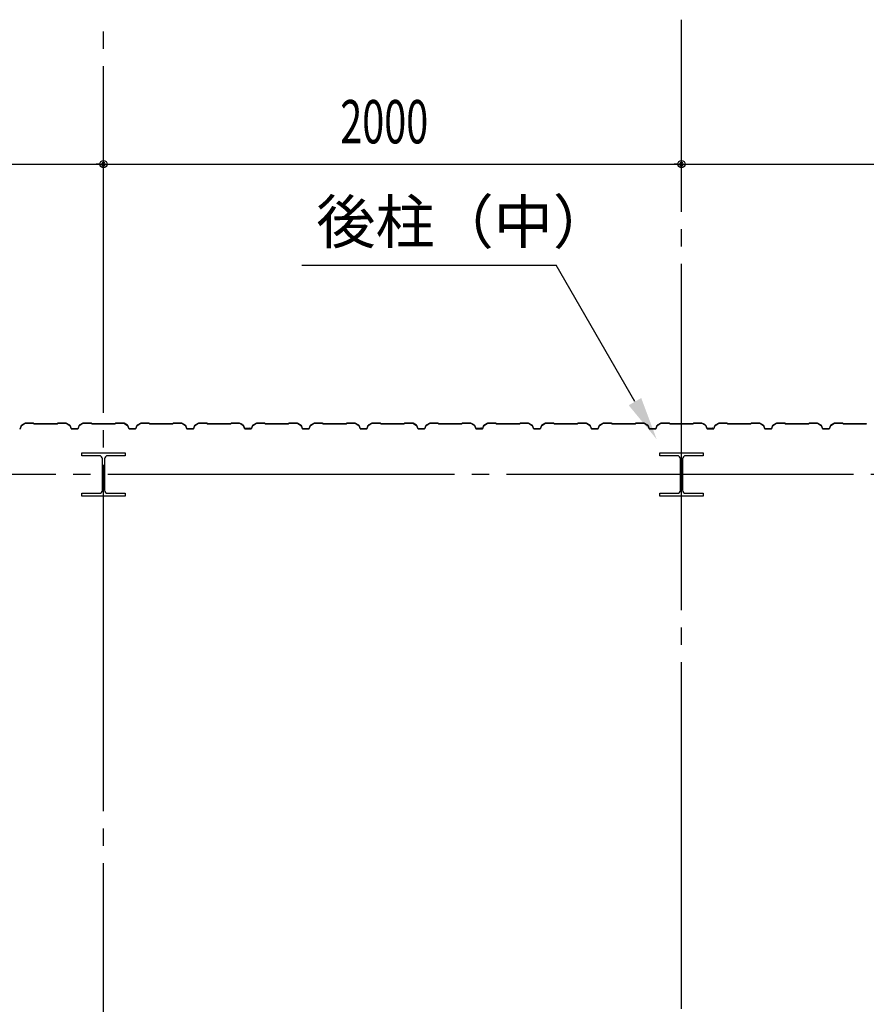
# Model space of a CAD drawing. Extents: x 2001 to 49353, y 772 to 34440.
# Drawn here: x 4844 to 7774, y 16304 to 19713 of the extents above; entities that cross this region are included whole.
import ezdxf

# ---------------------------------------------------------------- set-up
doc = ezdxf.new("R2010")
doc.units = 0
doc.header["$LTSCALE"] = 60
doc.header["$MEASUREMENT"] = 0
doc.linetypes.add('1PL-20', pattern=[23, 20, -1, 1, -1])
doc.layers.get('0').update_dxf_attribs({"linetype": 'CONTINUOUS'})
for name, color, linetype in [('CENTER', 6, '1PL-20'), ('HIKIDASHI', 6, 'CONTINUOUS'), ('SIDING800', 3, 'CONTINUOUS'), ('SUNPOU', 4, 'CONTINUOUS')]:
    doc.layers.add(name, color=color, linetype=linetype)
doc.styles.get("Standard").update_dxf_attribs({"font": 'SIMPLEX', "width": 0.67, "height": 216, "bigfont": 'BIGFONT'})

msp = doc.modelspace()

# ---------------------------------------------------------------- linework, layer by layer
for p, q in [((5059, 18203.2), (5059, 18213.2)), ((5059, 18213.2), (5209, 18213.2)), ((5209, 18213.2), (5209, 18203.2)), ((7059, 18203.2), (7059, 18213.2)), ((7059, 18213.2), (7209, 18213.2)), ((7209, 18213.2), (7209, 18203.2)), ((5119.5, 18203.2), (5059, 18203.2)), ((5130.5, 18084.2), (5130.5, 18192.2)), ((5137.5, 18192.2), (5137.5, 18084.2)), ((5209, 18203.2), (5148.5, 18203.2)), ((7119.5, 18203.2), (7059, 18203.2)), ((7130.5, 18084.2), (7130.5, 18192.2)), ((7137.5, 18192.2), (7137.5, 18084.2)), ((7209, 18203.2), (7148.5, 18203.2)), ((5059, 18073.2), (5119.5, 18073.2)), ((5059, 18063.2), (5059, 18073.2)), ((5148.5, 18073.2), (5209, 18073.2)), ((5209, 18073.2), (5209, 18063.2)), ((7059, 18073.2), (7119.5, 18073.2)), ((7059, 18063.2), (7059, 18073.2)), ((7148.5, 18073.2), (7209, 18073.2)), ((7209, 18073.2), (7209, 18063.2)), ((5209, 18063.2), (5059, 18063.2)), ((7209, 18063.2), (7059, 18063.2))]:
    msp.add_line(p, q)
for centre, start, end in [((5119.5, 18192.2), 0, 90), ((5148.5, 18192.2), 90, 180), ((7119.5, 18192.2), 0, 90), ((7148.5, 18192.2), 90, 180), ((5119.5, 18084.2), 270, 0), ((5148.5, 18084.2), 180, 270), ((7119.5, 18084.2), 270, 0), ((7148.5, 18084.2), 180, 270)]:
    msp.add_arc(centre, 11, start, end)
at = {"layer": 'CENTER'}
for p, q in [((5134, 8692.2), (5134, 19713.2)), ((7134, 8008.2), (7134, 19713.2)), ((24289, 18138.2), (2545.3, 18138.2))]:
    msp.add_line(p, q, dxfattribs=at)
at = {"layer": 'HIKIDASHI'}
for p in [(5820.6, 18863.2), (6973.1, 18390.5)]:
    msp.add_line(p, (6700.2, 18863.2), dxfattribs=at)
msp.add_solid([(6994.8, 18403), (6951.5, 18378), (7048.1, 18260.6)], dxfattribs=at)
at = {"layer": 'SIDING800'}
for p, q in [((4863.2, 18315.9), (4850.6, 18308.6)), ((4850.8, 18308.3), (4863.4, 18315.6)), ((4891.2, 18316.2), (4864.4, 18316.2)), ((4864.4, 18315.8), (4891.2, 18315.8)), ((4891.9, 18315.5), (4893.2, 18314.2)), ((4893.5, 18314.5), (4892.2, 18315.8)), ((4934, 18314.2), (4894.2, 18314.2)), ((4894.2, 18313.8), (4934, 18313.8)), ((4973.6, 18314.2), (4934, 18314.2)), ((4934, 18313.8), (4973.6, 18313.8)), ((4975.6, 18315.8), (4974.3, 18314.5)), ((4974.6, 18314.2), (4975.9, 18315.5)), ((5003.9, 18316.2), (4976.6, 18316.2)), ((4976.6, 18315.8), (5003.9, 18315.8)), ((5004.9, 18315.6), (5017.5, 18308.3)), ((5017.7, 18308.6), (5005.1, 18315.9)), ((5062.9, 18315.9), (5050.3, 18308.6)), ((5050.5, 18308.3), (5063.1, 18315.6)), ((5091.4, 18316.2), (5064.1, 18316.2)), ((5064.1, 18315.8), (5091.4, 18315.8)), ((5092.1, 18315.5), (5093.4, 18314.2)), ((5093.7, 18314.5), (5092.4, 18315.8)), ((5134, 18314.2), (5094.4, 18314.2)), ((5094.4, 18313.8), (5134, 18313.8)), ((5173.6, 18314.2), (5134, 18314.2)), ((5134, 18313.8), (5173.6, 18313.8)), ((5175.6, 18315.8), (5174.3, 18314.5)), ((5174.6, 18314.2), (5175.9, 18315.5)), ((5203.9, 18316.2), (5176.6, 18316.2)), ((5176.6, 18315.8), (5203.9, 18315.8)), ((5204.9, 18315.6), (5217.5, 18308.3)), ((5217.7, 18308.6), (5205.1, 18315.9)), ((5262.9, 18315.9), (5250.3, 18308.6)), ((5250.5, 18308.3), (5263.1, 18315.6)), ((5291.4, 18316.2), (5264.1, 18316.2)), ((5264.1, 18315.8), (5291.4, 18315.8)), ((5292.1, 18315.5), (5293.4, 18314.2)), ((5293.7, 18314.5), (5292.4, 18315.8)), ((5334, 18314.2), (5294.4, 18314.2)), ((5294.4, 18313.8), (5334, 18313.8)), ((5373.6, 18314.2), (5334, 18314.2)), ((5334, 18313.8), (5373.6, 18313.8)), ((5375.6, 18315.8), (5374.3, 18314.5)), ((5374.6, 18314.2), (5375.9, 18315.5)), ((5403.9, 18316.2), (5376.6, 18316.2)), ((5376.6, 18315.8), (5403.9, 18315.8)), ((5404.9, 18315.6), (5417.5, 18308.3)), ((5417.7, 18308.6), (5405.1, 18315.9)), ((5462.9, 18315.9), (5450.3, 18308.6)), ((5450.5, 18308.3), (5463.1, 18315.6)), ((5491.4, 18316.2), (5464.1, 18316.2)), ((5464.1, 18315.8), (5491.4, 18315.8)), ((5492.1, 18315.5), (5493.4, 18314.2)), ((5493.7, 18314.5), (5492.4, 18315.8)), ((5573.6, 18314.2), (5494.4, 18314.2)), ((5494.4, 18313.8), (5573.6, 18313.8)), ((5575.6, 18315.8), (5574.3, 18314.5)), ((5574.6, 18314.2), (5575.9, 18315.5)), ((5603.9, 18316.2), (5576.6, 18316.2)), ((5576.6, 18315.8), (5603.9, 18315.8)), ((5604.8, 18315.6), (5617.5, 18308.8)), ((5617.7, 18309.2), (5605, 18315.9)), ((5609.9, 18312.5), (5617.8, 18308)), ((5618, 18308.3), (5610.1, 18312.9)), ((5614.2, 18310.9), (5610.3, 18313.2)), ((5614, 18310.6), (5614.2, 18310.9)), ((5663.2, 18315.9), (5650.6, 18308.6)), ((5650.8, 18308.3), (5663.4, 18315.6)), ((5691.2, 18316.2), (5664.4, 18316.2)), ((5664.4, 18315.8), (5691.2, 18315.8)), ((5691.9, 18315.5), (5693.2, 18314.2)), ((5693.5, 18314.5), (5692.2, 18315.8)), ((5734, 18314.2), (5694.2, 18314.2)), ((5694.2, 18313.8), (5734, 18313.8)), ((5773.6, 18314.2), (5734, 18314.2)), ((5734, 18313.8), (5773.6, 18313.8)), ((5775.6, 18315.8), (5774.3, 18314.5)), ((5774.6, 18314.2), (5775.9, 18315.5)), ((5803.9, 18316.2), (5776.6, 18316.2)), ((5776.6, 18315.8), (5803.9, 18315.8)), ((5804.9, 18315.6), (5817.5, 18308.3)), ((5817.7, 18308.6), (5805.1, 18315.9)), ((5862.9, 18315.9), (5850.3, 18308.6)), ((5850.5, 18308.3), (5863.1, 18315.6)), ((5891.4, 18316.2), (5864.1, 18316.2)), ((5864.1, 18315.8), (5891.4, 18315.8)), ((5892.1, 18315.5), (5893.4, 18314.2)), ((5893.7, 18314.5), (5892.4, 18315.8)), ((5934, 18314.2), (5894.4, 18314.2)), ((5894.4, 18313.8), (5934, 18313.8)), ((5973.6, 18314.2), (5934, 18314.2)), ((5934, 18313.8), (5973.6, 18313.8)), ((5975.6, 18315.8), (5974.3, 18314.5)), ((5974.6, 18314.2), (5975.9, 18315.5)), ((6003.9, 18316.2), (5976.6, 18316.2)), ((5976.6, 18315.8), (6003.9, 18315.8)), ((6004.9, 18315.6), (6017.5, 18308.3)), ((6017.7, 18308.6), (6005.1, 18315.9)), ((6062.9, 18315.9), (6050.3, 18308.6)), ((6050.5, 18308.3), (6063.1, 18315.6)), ((6091.4, 18316.2), (6064.1, 18316.2)), ((6064.1, 18315.8), (6091.4, 18315.8)), ((6092.1, 18315.5), (6093.4, 18314.2)), ((6093.7, 18314.5), (6092.4, 18315.8)), ((6134, 18314.2), (6094.4, 18314.2)), ((6094.4, 18313.8), (6134, 18313.8)), ((6173.6, 18314.2), (6134, 18314.2)), ((6134, 18313.8), (6173.6, 18313.8)), ((6175.6, 18315.8), (6174.3, 18314.5)), ((6174.6, 18314.2), (6175.9, 18315.5)), ((6203.9, 18316.2), (6176.6, 18316.2)), ((6176.6, 18315.8), (6203.9, 18315.8)), ((6204.9, 18315.6), (6217.5, 18308.3)), ((6217.7, 18308.6), (6205.1, 18315.9)), ((6262.9, 18315.9), (6250.3, 18308.6)), ((6250.5, 18308.3), (6263.1, 18315.6)), ((6291.4, 18316.2), (6264.1, 18316.2)), ((6264.1, 18315.8), (6291.4, 18315.8)), ((6292.1, 18315.5), (6293.4, 18314.2)), ((6293.7, 18314.5), (6292.4, 18315.8)), ((6373.6, 18314.2), (6294.4, 18314.2)), ((6294.4, 18313.8), (6373.6, 18313.8)), ((6375.6, 18315.8), (6374.3, 18314.5)), ((6374.6, 18314.2), (6375.9, 18315.5)), ((6403.9, 18316.2), (6376.6, 18316.2)), ((6376.6, 18315.8), (6403.9, 18315.8)), ((6404.8, 18315.6), (6417.5, 18308.8)), ((6417.7, 18309.2), (6405, 18315.9)), ((6409.9, 18312.5), (6417.8, 18308)), ((6418, 18308.3), (6410.1, 18312.9)), ((6414.2, 18310.9), (6410.3, 18313.2)), ((6414, 18310.6), (6414.2, 18310.9)), ((6463.2, 18315.9), (6450.6, 18308.6)), ((6450.8, 18308.3), (6463.4, 18315.6)), ((6491.2, 18316.2), (6464.4, 18316.2)), ((6464.4, 18315.8), (6491.2, 18315.8)), ((6491.9, 18315.5), (6493.2, 18314.2)), ((6493.5, 18314.5), (6492.2, 18315.8)), ((6534, 18314.2), (6494.2, 18314.2)), ((6494.2, 18313.8), (6534, 18313.8)), ((6573.6, 18314.2), (6534, 18314.2)), ((6534, 18313.8), (6573.6, 18313.8)), ((6575.6, 18315.8), (6574.3, 18314.5)), ((6574.6, 18314.2), (6575.9, 18315.5)), ((6603.9, 18316.2), (6576.6, 18316.2)), ((6576.6, 18315.8), (6603.9, 18315.8)), ((6604.9, 18315.6), (6617.5, 18308.3)), ((6617.7, 18308.6), (6605.1, 18315.9)), ((6662.9, 18315.9), (6650.3, 18308.6)), ((6650.5, 18308.3), (6663.1, 18315.6)), ((6691.4, 18316.2), (6664.1, 18316.2)), ((6664.1, 18315.8), (6691.4, 18315.8)), ((6692.1, 18315.5), (6693.4, 18314.2)), ((6693.7, 18314.5), (6692.4, 18315.8)), ((6734, 18314.2), (6694.4, 18314.2)), ((6694.4, 18313.8), (6734, 18313.8)), ((6773.6, 18314.2), (6734, 18314.2)), ((6734, 18313.8), (6773.6, 18313.8)), ((6775.6, 18315.8), (6774.3, 18314.5)), ((6774.6, 18314.2), (6775.9, 18315.5)), ((6803.9, 18316.2), (6776.6, 18316.2)), ((6776.6, 18315.8), (6803.9, 18315.8)), ((6804.9, 18315.6), (6817.5, 18308.3)), ((6817.7, 18308.6), (6805.1, 18315.9)), ((6862.9, 18315.9), (6850.3, 18308.6)), ((6850.5, 18308.3), (6863.1, 18315.6)), ((6891.4, 18316.2), (6864.1, 18316.2)), ((6864.1, 18315.8), (6891.4, 18315.8)), ((6892.1, 18315.5), (6893.4, 18314.2)), ((6893.7, 18314.5), (6892.4, 18315.8)), ((6934, 18314.2), (6894.4, 18314.2)), ((6894.4, 18313.8), (6934, 18313.8)), ((6973.6, 18314.2), (6934, 18314.2)), ((6934, 18313.8), (6973.6, 18313.8)), ((6975.6, 18315.8), (6974.3, 18314.5)), ((6974.6, 18314.2), (6975.9, 18315.5)), ((7003.9, 18316.2), (6976.6, 18316.2)), ((6976.6, 18315.8), (7003.9, 18315.8)), ((7004.9, 18315.6), (7017.5, 18308.3)), ((7017.7, 18308.6), (7005.1, 18315.9)), ((7062.9, 18315.9), (7050.3, 18308.6)), ((7050.5, 18308.3), (7063.1, 18315.6)), ((7091.4, 18316.2), (7064.1, 18316.2)), ((7064.1, 18315.8), (7091.4, 18315.8)), ((7092.1, 18315.5), (7093.4, 18314.2)), ((7093.7, 18314.5), (7092.4, 18315.8)), ((7173.6, 18314.2), (7094.4, 18314.2)), ((7094.4, 18313.8), (7173.6, 18313.8)), ((7175.6, 18315.8), (7174.3, 18314.5)), ((7174.6, 18314.2), (7175.9, 18315.5)), ((7203.9, 18316.2), (7176.6, 18316.2)), ((7176.6, 18315.8), (7203.9, 18315.8)), ((7204.8, 18315.6), (7217.5, 18308.8)), ((7217.7, 18309.2), (7205, 18315.9)), ((7209.9, 18312.5), (7217.8, 18308)), ((7218, 18308.3), (7210.1, 18312.9)), ((7214.2, 18310.9), (7210.3, 18313.2)), ((7214, 18310.6), (7214.2, 18310.9)), ((7263.2, 18315.9), (7250.6, 18308.6)), ((7250.8, 18308.3), (7263.4, 18315.6)), ((7291.2, 18316.2), (7264.4, 18316.2)), ((7264.4, 18315.8), (7291.2, 18315.8)), ((7291.9, 18315.5), (7293.2, 18314.2)), ((7293.5, 18314.5), (7292.2, 18315.8)), ((7334, 18314.2), (7294.2, 18314.2)), ((7294.2, 18313.8), (7334, 18313.8)), ((7373.6, 18314.2), (7334, 18314.2)), ((7334, 18313.8), (7373.6, 18313.8)), ((7375.6, 18315.8), (7374.3, 18314.5)), ((7374.6, 18314.2), (7375.9, 18315.5)), ((7403.9, 18316.2), (7376.6, 18316.2)), ((7376.6, 18315.8), (7403.9, 18315.8)), ((7404.9, 18315.6), (7417.5, 18308.3)), ((7417.7, 18308.6), (7405.1, 18315.9)), ((7462.9, 18315.9), (7450.3, 18308.6)), ((7450.5, 18308.3), (7463.1, 18315.6)), ((7491.4, 18316.2), (7464.1, 18316.2)), ((7464.1, 18315.8), (7491.4, 18315.8)), ((7492.1, 18315.5), (7493.4, 18314.2)), ((7493.7, 18314.5), (7492.4, 18315.8)), ((7534, 18314.2), (7494.4, 18314.2)), ((7494.4, 18313.8), (7534, 18313.8)), ((7573.6, 18314.2), (7534, 18314.2)), ((7534, 18313.8), (7573.6, 18313.8)), ((7575.6, 18315.8), (7574.3, 18314.5)), ((7574.6, 18314.2), (7575.9, 18315.5)), ((7603.9, 18316.2), (7576.6, 18316.2)), ((7576.6, 18315.8), (7603.9, 18315.8)), ((7604.9, 18315.6), (7617.5, 18308.3)), ((7617.7, 18308.6), (7605.1, 18315.9)), ((7662.9, 18315.9), (7650.3, 18308.6)), ((7650.5, 18308.3), (7663.1, 18315.6)), ((7691.4, 18316.2), (7664.1, 18316.2)), ((7664.1, 18315.8), (7691.4, 18315.8)), ((7692.1, 18315.5), (7693.4, 18314.2)), ((7693.7, 18314.5), (7692.4, 18315.8)), ((7734, 18314.2), (7694.4, 18314.2)), ((7694.4, 18313.8), (7734, 18313.8)), ((7773.6, 18314.2), (7734, 18314.2)), ((7734, 18313.8), (7773.6, 18313.8)), ((4849.5, 18307.4), (4846.1, 18297.9)), ((4846.4, 18297.8), (4849.9, 18307.2)), ((5018.3, 18307.2), (5021.8, 18297.8)), ((5022.2, 18297.9), (5018.7, 18307.4)), ((5034, 18296.6), (5024, 18296.6)), ((5024, 18296.2), (5034, 18296.2)), ((5044, 18296.6), (5034, 18296.6)), ((5034, 18296.2), (5044, 18296.2)), ((5049.3, 18307.4), (5045.9, 18297.9)), ((5046.2, 18297.8), (5049.7, 18307.2)), ((5218.3, 18307.2), (5221.8, 18297.8)), ((5222.2, 18297.9), (5218.7, 18307.4)), ((5234, 18296.6), (5224, 18296.6)), ((5224, 18296.2), (5234, 18296.2)), ((5244, 18296.6), (5234, 18296.6)), ((5234, 18296.2), (5244, 18296.2)), ((5249.3, 18307.4), (5245.9, 18297.9)), ((5246.2, 18297.8), (5249.7, 18307.2)), ((5418.3, 18307.2), (5421.8, 18297.8)), ((5422.2, 18297.9), (5418.7, 18307.4)), ((5444, 18296.6), (5424, 18296.6)), ((5424, 18296.2), (5444, 18296.2)), ((5449.3, 18307.4), (5445.9, 18297.9)), ((5446.2, 18297.8), (5449.7, 18307.2)), ((5618.4, 18307.7), (5621.7, 18298.3)), ((5618.7, 18306.9), (5622, 18297.8)), ((5622, 18298.5), (5618.8, 18307.8)), ((5622.4, 18297.9), (5619, 18307)), ((5639.5, 18297.1), (5623.9, 18297.1)), ((5623.9, 18296.7), (5639.9, 18296.7)), ((5644.2, 18296.6), (5624.2, 18296.6)), ((5624.2, 18296.2), (5644.2, 18296.2)), ((5643.1, 18296.7), (5643.5, 18296.7)), ((5649.5, 18307.4), (5646.1, 18297.9)), ((5646.4, 18297.8), (5649.9, 18307.2)), ((5818.3, 18307.2), (5821.8, 18297.8)), ((5822.2, 18297.9), (5818.7, 18307.4)), ((5834, 18296.6), (5824, 18296.6)), ((5824, 18296.2), (5834, 18296.2)), ((5844, 18296.6), (5834, 18296.6)), ((5834, 18296.2), (5844, 18296.2)), ((5849.3, 18307.4), (5845.9, 18297.9)), ((5846.2, 18297.8), (5849.7, 18307.2)), ((6018.3, 18307.2), (6021.8, 18297.8)), ((6022.2, 18297.9), (6018.7, 18307.4)), ((6034, 18296.6), (6024, 18296.6)), ((6024, 18296.2), (6034, 18296.2)), ((6044, 18296.6), (6034, 18296.6)), ((6034, 18296.2), (6044, 18296.2)), ((6049.3, 18307.4), (6045.9, 18297.9)), ((6046.2, 18297.8), (6049.7, 18307.2)), ((6218.3, 18307.2), (6221.8, 18297.8)), ((6222.2, 18297.9), (6218.7, 18307.4)), ((6244, 18296.6), (6224, 18296.6)), ((6224, 18296.2), (6244, 18296.2)), ((6249.3, 18307.4), (6245.9, 18297.9)), ((6246.2, 18297.8), (6249.7, 18307.2)), ((6418.4, 18307.7), (6421.7, 18298.3)), ((6418.7, 18306.9), (6422, 18297.8)), ((6422, 18298.5), (6418.8, 18307.8)), ((6422.4, 18297.9), (6419, 18307)), ((6439.5, 18297.1), (6423.9, 18297.1)), ((6423.9, 18296.7), (6439.9, 18296.7)), ((6444.2, 18296.6), (6424.2, 18296.6)), ((6424.2, 18296.2), (6444.2, 18296.2)), ((6443.1, 18296.7), (6443.5, 18296.7)), ((6449.5, 18307.4), (6446.1, 18297.9)), ((6446.4, 18297.8), (6449.9, 18307.2)), ((6618.3, 18307.2), (6621.8, 18297.8)), ((6622.2, 18297.9), (6618.7, 18307.4)), ((6634, 18296.6), (6624, 18296.6)), ((6624, 18296.2), (6634, 18296.2)), ((6644, 18296.6), (6634, 18296.6)), ((6634, 18296.2), (6644, 18296.2)), ((6649.3, 18307.4), (6645.9, 18297.9)), ((6646.2, 18297.8), (6649.7, 18307.2)), ((6818.3, 18307.2), (6821.8, 18297.8)), ((6822.2, 18297.9), (6818.7, 18307.4)), ((6834, 18296.6), (6824, 18296.6)), ((6824, 18296.2), (6834, 18296.2)), ((6844, 18296.6), (6834, 18296.6)), ((6834, 18296.2), (6844, 18296.2)), ((6849.3, 18307.4), (6845.9, 18297.9)), ((6846.2, 18297.8), (6849.7, 18307.2)), ((7018.3, 18307.2), (7021.8, 18297.8)), ((7022.2, 18297.9), (7018.7, 18307.4)), ((7044, 18296.6), (7024, 18296.6)), ((7024, 18296.2), (7044, 18296.2)), ((7049.3, 18307.4), (7045.9, 18297.9)), ((7046.2, 18297.8), (7049.7, 18307.2)), ((7218.4, 18307.7), (7221.7, 18298.3)), ((7218.7, 18306.9), (7222, 18297.8)), ((7222, 18298.5), (7218.8, 18307.8)), ((7222.4, 18297.9), (7219, 18307)), ((7239.5, 18297.1), (7223.9, 18297.1)), ((7223.9, 18296.7), (7239.9, 18296.7)), ((7244.2, 18296.6), (7224.2, 18296.6)), ((7224.2, 18296.2), (7244.2, 18296.2)), ((7243.1, 18296.7), (7243.5, 18296.7)), ((7249.5, 18307.4), (7246.1, 18297.9)), ((7246.4, 18297.8), (7249.9, 18307.2)), ((7418.3, 18307.2), (7421.8, 18297.8)), ((7422.2, 18297.9), (7418.7, 18307.4)), ((7434, 18296.6), (7424, 18296.6)), ((7424, 18296.2), (7434, 18296.2)), ((7444, 18296.6), (7434, 18296.6)), ((7434, 18296.2), (7444, 18296.2)), ((7449.3, 18307.4), (7445.9, 18297.9)), ((7446.2, 18297.8), (7449.7, 18307.2)), ((7618.3, 18307.2), (7621.8, 18297.8)), ((7622.2, 18297.9), (7618.7, 18307.4)), ((7634, 18296.6), (7624, 18296.6)), ((7624, 18296.2), (7634, 18296.2)), ((7644, 18296.6), (7634, 18296.6)), ((7634, 18296.2), (7644, 18296.2)), ((7649.3, 18307.4), (7645.9, 18297.9)), ((7646.2, 18297.8), (7649.7, 18307.2))]:
    msp.add_line(p, q, dxfattribs=at)
for centre, radius, start, end in [((4864.4, 18313.8), 2.4, 90, 120), ((4864.4, 18313.8), 2, 90, 120), ((4891.2, 18314.8), 1.4, 45, 90), ((4891.2, 18314.8), 1, 45, 90), ((4894.2, 18315.2), 1.4, 225, 270), ((4894.2, 18315.2), 1, 225, 270), ((4973.6, 18315.2), 1, 270, 315), ((4973.6, 18315.2), 1.4, 270, 315), ((4976.6, 18314.8), 1.4, 90, 135), ((4976.6, 18314.8), 1, 90, 135), ((5003.9, 18313.8), 2.4, 60, 90), ((5003.9, 18313.8), 2, 60, 90), ((5064.1, 18313.8), 2.4, 90, 120), ((5064.1, 18313.8), 2, 90, 120), ((5091.4, 18314.8), 1.4, 45, 90), ((5091.4, 18314.8), 1, 45, 90), ((5094.4, 18315.2), 1.4, 225, 270), ((5094.4, 18315.2), 1, 225, 270), ((5173.6, 18315.2), 1, 270, 315), ((5173.6, 18315.2), 1.4, 270, 315), ((5176.6, 18314.8), 1.4, 90, 135), ((5176.6, 18314.8), 1, 90, 135), ((5203.9, 18313.8), 2.4, 60, 90), ((5203.9, 18313.8), 2, 60, 90), ((5264.1, 18313.8), 2.4, 90, 120), ((5264.1, 18313.8), 2, 90, 120), ((5291.4, 18314.8), 1.4, 45, 90), ((5291.4, 18314.8), 1, 45, 90), ((5294.4, 18315.2), 1.4, 225, 270), ((5294.4, 18315.2), 1, 225, 270), ((5373.6, 18315.2), 1, 270, 315), ((5373.6, 18315.2), 1.4, 270, 315), ((5376.6, 18314.8), 1.4, 90, 135), ((5376.6, 18314.8), 1, 90, 135), ((5403.9, 18313.8), 2.4, 60, 90), ((5403.9, 18313.8), 2, 60, 90), ((5464.1, 18313.8), 2.4, 90, 120), ((5464.1, 18313.8), 2, 90, 120), ((5491.4, 18314.8), 1.4, 45, 90), ((5491.4, 18314.8), 1, 45, 90), ((5494.4, 18315.2), 1.4, 225, 270), ((5494.4, 18315.2), 1, 225, 270), ((5573.6, 18315.2), 1, 270, 315), ((5573.6, 18315.2), 1.4, 270, 315), ((5576.6, 18314.8), 1.4, 90, 135), ((5576.6, 18314.8), 1, 90, 135), ((5603.9, 18313.8), 2.4, 61.8214, 90), ((5603.9, 18313.8), 2, 61.8214, 90), ((5610.1, 18312.9), 0.4, 60, 240), ((5664.4, 18313.8), 2.4, 90, 120), ((5664.4, 18313.8), 2, 90, 120), ((5691.2, 18314.8), 1.4, 45, 90), ((5691.2, 18314.8), 1, 45, 90), ((5694.2, 18315.2), 1.4, 225, 270), ((5694.2, 18315.2), 1, 225, 270), ((5773.6, 18315.2), 1, 270, 315), ((5773.6, 18315.2), 1.4, 270, 315), ((5776.6, 18314.8), 1.4, 90, 135), ((5776.6, 18314.8), 1, 90, 135), ((5803.9, 18313.8), 2.4, 60, 90), ((5803.9, 18313.8), 2, 60, 90), ((5864.1, 18313.8), 2.4, 90, 120), ((5864.1, 18313.8), 2, 90, 120), ((5891.4, 18314.8), 1.4, 45, 90), ((5891.4, 18314.8), 1, 45, 90), ((5894.4, 18315.2), 1.4, 225, 270), ((5894.4, 18315.2), 1, 225, 270), ((5973.6, 18315.2), 1, 270, 315), ((5973.6, 18315.2), 1.4, 270, 315), ((5976.6, 18314.8), 1.4, 90, 135), ((5976.6, 18314.8), 1, 90, 135), ((6003.9, 18313.8), 2.4, 60, 90), ((6003.9, 18313.8), 2, 60, 90), ((6064.1, 18313.8), 2.4, 90, 120), ((6064.1, 18313.8), 2, 90, 120), ((6091.4, 18314.8), 1.4, 45, 90), ((6091.4, 18314.8), 1, 45, 90), ((6094.4, 18315.2), 1.4, 225, 270), ((6094.4, 18315.2), 1, 225, 270), ((6173.6, 18315.2), 1, 270, 315), ((6173.6, 18315.2), 1.4, 270, 315), ((6176.6, 18314.8), 1.4, 90, 135), ((6176.6, 18314.8), 1, 90, 135), ((6203.9, 18313.8), 2.4, 60, 90), ((6203.9, 18313.8), 2, 60, 90), ((6264.1, 18313.8), 2.4, 90, 120), ((6264.1, 18313.8), 2, 90, 120), ((6291.4, 18314.8), 1.4, 45, 90), ((6291.4, 18314.8), 1, 45, 90), ((6294.4, 18315.2), 1.4, 225, 270), ((6294.4, 18315.2), 1, 225, 270), ((6373.6, 18315.2), 1, 270, 315), ((6373.6, 18315.2), 1.4, 270, 315), ((6376.6, 18314.8), 1.4, 90, 135), ((6376.6, 18314.8), 1, 90, 135), ((6403.9, 18313.8), 2.4, 61.8214, 90), ((6403.9, 18313.8), 2, 61.8214, 90), ((6410.1, 18312.9), 0.4, 60, 240), ((6464.4, 18313.8), 2.4, 90, 120), ((6464.4, 18313.8), 2, 90, 120), ((6491.2, 18314.8), 1.4, 45, 90), ((6491.2, 18314.8), 1, 45, 90), ((6494.2, 18315.2), 1.4, 225, 270), ((6494.2, 18315.2), 1, 225, 270), ((6573.6, 18315.2), 1, 270, 315), ((6573.6, 18315.2), 1.4, 270, 315), ((6576.6, 18314.8), 1.4, 90, 135), ((6576.6, 18314.8), 1, 90, 135), ((6603.9, 18313.8), 2.4, 60, 90), ((6603.9, 18313.8), 2, 60, 90), ((6664.1, 18313.8), 2.4, 90, 120), ((6664.1, 18313.8), 2, 90, 120), ((6691.4, 18314.8), 1.4, 45, 90), ((6691.4, 18314.8), 1, 45, 90), ((6694.4, 18315.2), 1.4, 225, 270), ((6694.4, 18315.2), 1, 225, 270), ((6773.6, 18315.2), 1, 270, 315), ((6773.6, 18315.2), 1.4, 270, 315), ((6776.6, 18314.8), 1.4, 90, 135), ((6776.6, 18314.8), 1, 90, 135), ((6803.9, 18313.8), 2.4, 60, 90), ((6803.9, 18313.8), 2, 60, 90), ((6864.1, 18313.8), 2.4, 90, 120), ((6864.1, 18313.8), 2, 90, 120), ((6891.4, 18314.8), 1.4, 45, 90), ((6891.4, 18314.8), 1, 45, 90), ((6894.4, 18315.2), 1.4, 225, 270), ((6894.4, 18315.2), 1, 225, 270), ((6973.6, 18315.2), 1, 270, 315), ((6973.6, 18315.2), 1.4, 270, 315), ((6976.6, 18314.8), 1.4, 90, 135), ((6976.6, 18314.8), 1, 90, 135), ((7003.9, 18313.8), 2.4, 60, 90), ((7003.9, 18313.8), 2, 60, 90), ((7064.1, 18313.8), 2.4, 90, 120), ((7064.1, 18313.8), 2, 90, 120), ((7091.4, 18314.8), 1.4, 45, 90), ((7091.4, 18314.8), 1, 45, 90), ((7094.4, 18315.2), 1.4, 225, 270), ((7094.4, 18315.2), 1, 225, 270), ((7173.6, 18315.2), 1, 270, 315), ((7173.6, 18315.2), 1.4, 270, 315), ((7176.6, 18314.8), 1.4, 90, 135), ((7176.6, 18314.8), 1, 90, 135), ((7203.9, 18313.8), 2.4, 61.8214, 90), ((7203.9, 18313.8), 2, 61.8214, 90), ((7210.1, 18312.9), 0.4, 60, 240), ((7264.4, 18313.8), 2.4, 90, 120), ((7264.4, 18313.8), 2, 90, 120), ((7291.2, 18314.8), 1.4, 45, 90), ((7291.2, 18314.8), 1, 45, 90), ((7294.2, 18315.2), 1.4, 225, 270), ((7294.2, 18315.2), 1, 225, 270), ((7373.6, 18315.2), 1, 270, 315), ((7373.6, 18315.2), 1.4, 270, 315), ((7376.6, 18314.8), 1.4, 90, 135), ((7376.6, 18314.8), 1, 90, 135), ((7403.9, 18313.8), 2.4, 60, 90), ((7403.9, 18313.8), 2, 60, 90), ((7464.1, 18313.8), 2.4, 90, 120), ((7464.1, 18313.8), 2, 90, 120), ((7491.4, 18314.8), 1.4, 45, 90), ((7491.4, 18314.8), 1, 45, 90), ((7494.4, 18315.2), 1.4, 225, 270), ((7494.4, 18315.2), 1, 225, 270), ((7573.6, 18315.2), 1, 270, 315), ((7573.6, 18315.2), 1.4, 270, 315), ((7576.6, 18314.8), 1.4, 90, 135), ((7576.6, 18314.8), 1, 90, 135), ((7603.9, 18313.8), 2.4, 60, 90), ((7603.9, 18313.8), 2, 60, 90), ((7664.1, 18313.8), 2.4, 90, 120), ((7664.1, 18313.8), 2, 90, 120), ((7691.4, 18314.8), 1.4, 45, 90), ((7691.4, 18314.8), 1, 45, 90), ((7694.4, 18315.2), 1.4, 225, 270), ((7694.4, 18315.2), 1, 225, 270), ((7773.6, 18315.2), 1, 270, 315), ((7773.6, 18315.2), 1.4, 270, 315), ((4844.2, 18298.6), 2, 270, 340), ((4844.2, 18298.6), 2.4, 270, 340), ((4851.8, 18306.5), 2.4, 120, 160), ((4851.8, 18306.5), 2, 120, 160), ((5016.5, 18306.5), 2, 20, 60), ((5016.5, 18306.5), 2.4, 20, 60), ((5024, 18298.6), 2.4, 200, 270), ((5024, 18298.6), 2, 200, 270), ((5044, 18298.6), 2, 270, 340), ((5044, 18298.6), 2.4, 270, 340), ((5051.5, 18306.5), 2.4, 120, 160), ((5051.5, 18306.5), 2, 120, 160), ((5216.5, 18306.5), 2, 20, 60), ((5216.5, 18306.5), 2.4, 20, 60), ((5224, 18298.6), 2.4, 200, 270), ((5224, 18298.6), 2, 200, 270), ((5244, 18298.6), 2, 270, 340), ((5244, 18298.6), 2.4, 270, 340), ((5251.5, 18306.5), 2.4, 120, 160), ((5251.5, 18306.5), 2, 120, 160), ((5416.5, 18306.5), 2, 20, 60), ((5416.5, 18306.5), 2.4, 20, 60), ((5424, 18298.6), 2.4, 200, 270), ((5424, 18298.6), 2, 200, 270), ((5444, 18298.6), 2, 270, 340), ((5444, 18298.6), 2.4, 270, 340), ((5451.5, 18306.5), 2.4, 120, 160), ((5451.5, 18306.5), 2, 120, 160), ((5616.5, 18307.1), 2, 19.0256, 61.8214), ((5616.5, 18307.1), 2.4, 19.0256, 61.8214), ((5616.8, 18306.2), 2, 20, 60), ((5616.8, 18306.2), 2.4, 20, 60), ((5623.9, 18299.1), 2.4, 199.0256, 270), ((5623.9, 18299.1), 2, 199.0256, 270), ((5624.2, 18298.6), 2.4, 200, 270), ((5624.2, 18298.6), 2, 200, 270), ((5641.5, 18296.7), 2, 0, 168.463), ((5641.5, 18296.7), 1.6, 0, 180), ((5644.2, 18298.6), 2, 270, 340), ((5644.2, 18298.6), 2.4, 270, 340), ((5651.8, 18306.5), 2.4, 120, 160), ((5651.8, 18306.5), 2, 120, 160), ((5816.5, 18306.5), 2, 20, 60), ((5816.5, 18306.5), 2.4, 20, 60), ((5824, 18298.6), 2.4, 200, 270), ((5824, 18298.6), 2, 200, 270), ((5844, 18298.6), 2, 270, 340), ((5844, 18298.6), 2.4, 270, 340), ((5851.5, 18306.5), 2.4, 120, 160), ((5851.5, 18306.5), 2, 120, 160), ((6016.5, 18306.5), 2, 20, 60), ((6016.5, 18306.5), 2.4, 20, 60), ((6024, 18298.6), 2.4, 200, 270), ((6024, 18298.6), 2, 200, 270), ((6044, 18298.6), 2, 270, 340), ((6044, 18298.6), 2.4, 270, 340), ((6051.5, 18306.5), 2.4, 120, 160), ((6051.5, 18306.5), 2, 120, 160), ((6216.5, 18306.5), 2, 20, 60), ((6216.5, 18306.5), 2.4, 20, 60), ((6224, 18298.6), 2.4, 200, 270), ((6224, 18298.6), 2, 200, 270), ((6244, 18298.6), 2, 270, 340), ((6244, 18298.6), 2.4, 270, 340), ((6251.5, 18306.5), 2.4, 120, 160), ((6251.5, 18306.5), 2, 120, 160), ((6416.5, 18307.1), 2, 19.0256, 61.8214), ((6416.5, 18307.1), 2.4, 19.0256, 61.8214), ((6416.8, 18306.2), 2, 20, 60), ((6416.8, 18306.2), 2.4, 20, 60), ((6423.9, 18299.1), 2.4, 199.0256, 270), ((6423.9, 18299.1), 2, 199.0256, 270), ((6424.2, 18298.6), 2.4, 200, 270), ((6424.2, 18298.6), 2, 200, 270), ((6441.5, 18296.7), 2, 0, 168.463), ((6441.5, 18296.7), 1.6, 0, 180), ((6444.2, 18298.6), 2, 270, 340), ((6444.2, 18298.6), 2.4, 270, 340), ((6451.8, 18306.5), 2.4, 120, 160), ((6451.8, 18306.5), 2, 120, 160), ((6616.5, 18306.5), 2, 20, 60), ((6616.5, 18306.5), 2.4, 20, 60), ((6624, 18298.6), 2.4, 200, 270), ((6624, 18298.6), 2, 200, 270), ((6644, 18298.6), 2, 270, 340), ((6644, 18298.6), 2.4, 270, 340), ((6651.5, 18306.5), 2.4, 120, 160), ((6651.5, 18306.5), 2, 120, 160), ((6816.5, 18306.5), 2, 20, 60), ((6816.5, 18306.5), 2.4, 20, 60), ((6824, 18298.6), 2.4, 200, 270), ((6824, 18298.6), 2, 200, 270), ((6844, 18298.6), 2, 270, 340), ((6844, 18298.6), 2.4, 270, 340), ((6851.5, 18306.5), 2.4, 120, 160), ((6851.5, 18306.5), 2, 120, 160), ((7016.5, 18306.5), 2, 20, 60), ((7016.5, 18306.5), 2.4, 20, 60), ((7024, 18298.6), 2.4, 200, 270), ((7024, 18298.6), 2, 200, 270), ((7044, 18298.6), 2, 270, 340), ((7044, 18298.6), 2.4, 270, 340), ((7051.5, 18306.5), 2.4, 120, 160), ((7051.5, 18306.5), 2, 120, 160), ((7216.5, 18307.1), 2, 19.0256, 61.8214), ((7216.5, 18307.1), 2.4, 19.0256, 61.8214), ((7216.8, 18306.2), 2, 20, 60), ((7216.8, 18306.2), 2.4, 20, 60), ((7223.9, 18299.1), 2.4, 199.0256, 270), ((7223.9, 18299.1), 2, 199.0256, 270), ((7224.2, 18298.6), 2.4, 200, 270), ((7224.2, 18298.6), 2, 200, 270), ((7241.5, 18296.7), 2, 0, 168.463), ((7241.5, 18296.7), 1.6, 0, 180), ((7244.2, 18298.6), 2, 270, 340), ((7244.2, 18298.6), 2.4, 270, 340), ((7251.8, 18306.5), 2.4, 120, 160), ((7251.8, 18306.5), 2, 120, 160), ((7416.5, 18306.5), 2, 20, 60), ((7416.5, 18306.5), 2.4, 20, 60), ((7424, 18298.6), 2.4, 200, 270), ((7424, 18298.6), 2, 200, 270), ((7444, 18298.6), 2, 270, 340), ((7444, 18298.6), 2.4, 270, 340), ((7451.5, 18306.5), 2.4, 120, 160), ((7451.5, 18306.5), 2, 120, 160), ((7616.5, 18306.5), 2, 20, 60), ((7616.5, 18306.5), 2.4, 20, 60), ((7624, 18298.6), 2.4, 200, 270), ((7624, 18298.6), 2, 200, 270), ((7644, 18298.6), 2, 270, 340), ((7644, 18298.6), 2.4, 270, 340), ((7651.5, 18306.5), 2.4, 120, 160), ((7651.5, 18306.5), 2, 120, 160)]:
    msp.add_arc(centre, radius, start, end, dxfattribs=at)
at = {"layer": 'SUNPOU'}
for p, q in [((3134, 19213.2), (23134, 19213.2)), ((5121.5, 19213.2), (5109, 19213.2)), ((5146.5, 19213.2), (5159, 19213.2)), ((7121.5, 19213.2), (7109, 19213.2)), ((7146.5, 19213.2), (7159, 19213.2))]:
    msp.add_line(p, q, dxfattribs=at)
for centre in [(5134, 19213.2), (5134, 19213.2), (7134, 19213.2), (7134, 19213.2)]:
    msp.add_circle(centre, 12.5, dxfattribs=at)
for centre, start, end in [((5134, 19213.2), 0, 180), ((5134, 19213.2), 0, 180), ((5134, 19213.2), 180, 0), ((5134, 19213.2), 180, 0), ((7134, 19213.2), 0, 180), ((7134, 19213.2), 0, 180), ((7134, 19213.2), 180, 0), ((7134, 19213.2), 180, 0)]:
    msp.add_arc(centre, 6.25, start, end, dxfattribs=at)

# ---------------------------------------------------------------- texts
at = {"layer": 'HIKIDASHI'}
msp.add_text('後柱（中）', height=150, dxfattribs=at).set_placement((5870.6, 18938.2))
at = {"layer": 'SUNPOU', "width": 0.67}
msp.add_text('2000', height=150, dxfattribs=at).set_placement((5953.4, 19285))

doc.saveas('drawing.dxf')
